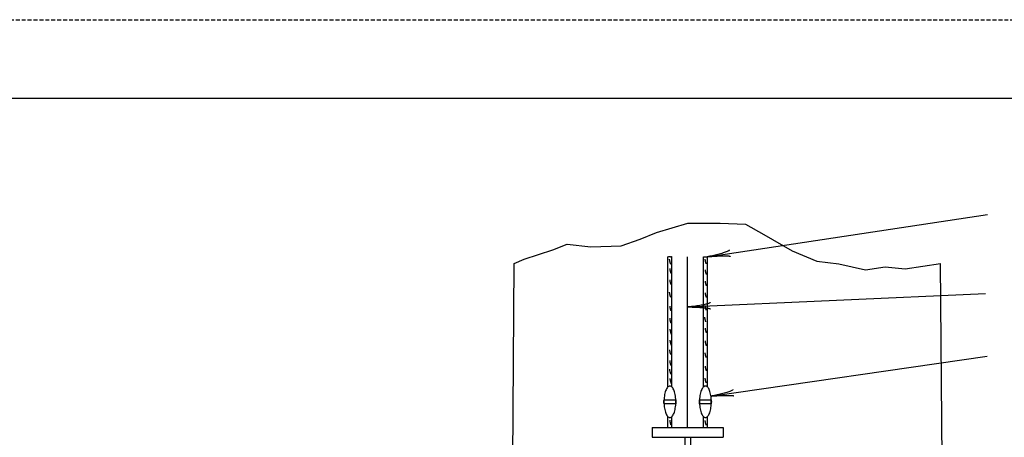
# Model space of a CAD drawing. Extents: x -1 to 679, y 0 to 440.
# Drawn here: x 333 to 458, y 387 to 440 of the extents above; entities that cross this region are included whole.
import ezdxf

# ---------------------------------------------------------------- set-up
doc = ezdxf.new("R2010")
doc.units = 0
doc.linetypes.add('DASHED', pattern=[0.75, 0.5, -0.25])
doc.layers.add('1', color=7, linetype='CONTINUOUS')
doc.layers.add('61', color=7, linetype='CONTINUOUS')

# ---------------------------------------------------------------- blocks, each defined once
blk = doc.blocks.new('LDR')
at = {"layer": '1', "color": 1, "linetype": 'CONTINUOUS'}
for points in [[(0.000039, 0.000014, -0.005019), (-0.001103, 0.000071, -0.004038), (-0.002373, 0.000158, -0.003548), (-0.003725, 0.00027, -0.003367), (-0.005111, 0.000405, -0.003436), (-0.006481, 0.000556, -0.003778), (-0.007786, 0.00072, -0.00451), (-0.008979, 0.000889, -0.00594), (-0.010018, 0.001058, -0.008921), (-0.010864, 0.00122, -0.016392), (-0.011488, 0.001371, -0.04458), (-0.011867, 0.001503, -0.317392), (-0.011987, 0.001614, -0.317392)], [(-0.011987, -0.001802, -0.265147), (-0.011849, -0.001604, -0.064653), (-0.011407, -0.001387, -0.025822), (-0.010681, -0.00116, -0.014504), (-0.0097, -0.000933, -0.009896), (-0.008505, -0.000715, -0.007708), (-0.007146, -0.000515, -0.006655), (-0.005679, -0.000342, -0.006278), (-0.004164, -0.000202, -0.006439), (-0.002666, -0.000101, -0.007196), (-0.001246, -0.000044, -0.008852), (0.000037, -0.000034, -0.008852)]]:
    blk.add_lwpolyline(points, format="xyb", dxfattribs=at)

msp = doc.modelspace()

# ---------------------------------------------------------------- linework, layer by layer
at = {"layer": '1', "color": 7, "linetype": 'CONTINUOUS'}
for p, q in [((419.95025, 409.606083), (455.44325, 414.94025)), ((417.45025, 403.2465), (455.206417, 404.943417)), ((420.39975, 391.942), (455.395833, 396.983917))]:
    msp.add_line(p, q, dxfattribs=at)
at = {"layer": '1', "color": 1, "linetype": 'CONTINUOUS'}
for p, q in [((414.95025, 393.106083), (414.95025, 409.606083)), ((415.45025, 393.106083), (415.45025, 409.606083)), ((417.45025, 387.9705), (417.45025, 409.606083)), ((419.45025, 393.106083), (419.45025, 409.606083)), ((419.95025, 393.106083), (419.95025, 409.606083)), ((394.317167, 267.2445), (395.4885, 408.7445)), ((450.7385, 257.7445), (449.4885, 408.7445)), ((414.95025, 387.9705), (414.95025, 389.334917)), ((415.45025, 387.9705), (415.45025, 389.334917)), ((419.45025, 387.9705), (419.45025, 389.334917)), ((419.95025, 387.9705), (419.95025, 389.334917)), ((412.95025, 387.9705), (421.95025, 387.9705)), ((412.95025, 387.9705), (412.95025, 386.7205)), ((421.95025, 387.9705), (421.95025, 386.7205)), ((412.95025, 386.7205), (421.95025, 386.7205)), ((417.07525, 386.7205), (417.07525, 378.218167)), ((417.82525, 386.7205), (417.82525, 378.2205))]:
    msp.add_line(p, q, dxfattribs=at)
for points in [[(395.4885, 408.7445), (396.75075, 409.289583), (400.362083, 410.49375), (402.16775, 411.21625), (405.177167, 410.855), (409.029167, 410.975417), (411.43675, 411.818333), (413.483167, 412.66125), (417.455583, 413.865417), (421.548417, 413.865417), (424.798583, 413.745), (427.08575, 412.420417), (430.697083, 410.373333), (433.826917, 409.04875), (436.595583, 408.6875), (439.966083, 407.965), (442.494, 408.32625), (445.021917, 408.085417), (449.4885, 408.7445)], [(414.95025, 409.606083), (415.085417, 409.63125), (415.10373, 409.633188), (415.115964, 409.633036), (415.14048, 409.630079), (415.214323, 409.612954), (415.238994, 409.609298), (415.251333, 409.608667), (415.264706, 409.608971), (415.291526, 409.611547), (415.327334, 409.615987), (415.345207, 409.61724), (415.371917, 409.616167), (415.45025, 409.606083)], [(415.123083, 409.297833), (415.125948, 409.273481), (415.127697, 409.257214), (415.130994, 409.224638), (415.135446, 409.181215), (415.137912, 409.159552), (415.140665, 409.137948), (415.142179, 409.127175), (415.144368, 409.112844), (415.145543, 409.105695), (415.147416, 409.094995), (415.1505, 409.079), (415.153524, 409.064602), (415.155627, 409.055021), (415.158533, 409.042267), (415.160029, 409.035898), (415.162322, 409.026356), (415.16547, 409.013652), (415.167081, 409.007307), (415.17205, 408.988301), (415.17547, 408.975652), (415.180149, 408.958811), (415.182536, 408.9504), (415.190793, 408.922054), (415.196444, 408.903187), (415.208001, 408.865505), (415.219752, 408.827862), (415.235425, 408.777673), (415.243147, 408.752555), (415.254444, 408.71482), (415.259917, 408.695917)], [(419.45025, 409.606083), (419.5945, 409.5785), (419.600002, 409.577531), (419.603679, 409.576973), (419.608591, 409.576334), (419.611051, 409.576059), (419.614747, 409.575698), (419.619683, 409.575312), (419.622154, 409.575158), (419.629582, 409.574846), (419.634543, 409.574756), (419.641169, 409.574772), (419.644486, 409.574835), (419.655697, 409.575294), (419.663182, 409.575789), (419.668176, 409.576193), (419.674836, 409.576813), (419.678167, 409.577154), (419.685662, 409.577989), (419.700643, 409.579875), (419.730499, 409.584022), (419.745333, 409.586), (419.75541, 409.587486), (419.762105, 409.588666), (419.775459, 409.591322), (419.793236, 409.595058), (419.802134, 409.596818), (419.811051, 409.598393), (419.81552, 409.599085), (419.824484, 409.600225), (419.828981, 409.600652), (419.83575, 409.601083), (419.95025, 409.606083)], [(419.636333, 409.297833), (419.639198, 409.273481), (419.640947, 409.257214), (419.644244, 409.224638), (419.648696, 409.181215), (419.651162, 409.159552), (419.653915, 409.137948), (419.655429, 409.127175), (419.657618, 409.112844), (419.658793, 409.105695), (419.660666, 409.094995), (419.66375, 409.079), (419.666774, 409.064602), (419.668877, 409.055021), (419.671783, 409.042267), (419.673279, 409.035898), (419.675572, 409.026356), (419.67872, 409.013652), (419.680331, 409.007307), (419.6853, 408.988301), (419.68872, 408.975652), (419.693399, 408.958811), (419.695786, 408.9504), (419.704043, 408.922054), (419.709694, 408.903187), (419.721251, 408.865505), (419.733002, 408.827862), (419.748675, 408.777673), (419.756397, 408.752555), (419.767694, 408.71482), (419.773167, 408.695917)], [(415.17775, 408.12125), (415.180614, 408.096898), (415.182364, 408.080631), (415.185661, 408.048055), (415.190113, 408.004632), (415.192578, 407.982969), (415.195331, 407.961365), (415.196846, 407.950591), (415.199034, 407.936261), (415.20021, 407.929112), (415.202083, 407.918412), (415.205167, 407.902417), (415.208191, 407.888018), (415.210293, 407.878437), (415.2132, 407.865683), (415.214695, 407.859315), (415.216989, 407.849773), (415.220137, 407.837068), (415.221747, 407.830724), (415.226717, 407.811717), (415.230137, 407.799068), (415.234816, 407.782227), (415.237203, 407.773816), (415.24546, 407.745471), (415.251111, 407.726604), (415.262668, 407.688922), (415.274419, 407.651279), (415.290091, 407.60109), (415.297814, 407.575972), (415.309111, 407.538237), (415.314583, 407.519333)], [(419.663667, 407.957083), (419.666531, 407.932731), (419.668281, 407.916464), (419.671578, 407.883888), (419.67603, 407.840465), (419.678495, 407.818802), (419.681248, 407.797198), (419.682762, 407.786425), (419.684951, 407.772094), (419.686126, 407.764945), (419.688, 407.754245), (419.691083, 407.73825), (419.694107, 407.723852), (419.69621, 407.714271), (419.699116, 407.701517), (419.700612, 407.695148), (419.702905, 407.685606), (419.706053, 407.672902), (419.707664, 407.666557), (419.712634, 407.647551), (419.716053, 407.634902), (419.720733, 407.618061), (419.723119, 407.60965), (419.731376, 407.581304), (419.737028, 407.562437), (419.748584, 407.524755), (419.760336, 407.487112), (419.776008, 407.436923), (419.78373, 407.411805), (419.795027, 407.37407), (419.8005, 407.355167)], [(415.17775, 406.698417), (415.180614, 406.674065), (415.182364, 406.657797), (415.185661, 406.625221), (415.190113, 406.581798), (415.192578, 406.560136), (415.195331, 406.538532), (415.196846, 406.527758), (415.199034, 406.513427), (415.20021, 406.506279), (415.202083, 406.495578), (415.205167, 406.479583), (415.208191, 406.465185), (415.210293, 406.455604), (415.2132, 406.44285), (415.214695, 406.436482), (415.216989, 406.42694), (415.220137, 406.414235), (415.221747, 406.40789), (415.226717, 406.388884), (415.230137, 406.376235), (415.234816, 406.359394), (415.237203, 406.350983), (415.24546, 406.322638), (415.251111, 406.30377), (415.262668, 406.266088), (415.274419, 406.228446), (415.290091, 406.178257), (415.297814, 406.153139), (415.309111, 406.115404), (415.314583, 406.0965)], [(419.663667, 406.506833), (419.666531, 406.482481), (419.668281, 406.466214), (419.671578, 406.433638), (419.67603, 406.390215), (419.678495, 406.368552), (419.681248, 406.346948), (419.682762, 406.336175), (419.684951, 406.321844), (419.686126, 406.314695), (419.688, 406.303995), (419.691083, 406.288), (419.694107, 406.273602), (419.69621, 406.264021), (419.699116, 406.251267), (419.700612, 406.244898), (419.702905, 406.235356), (419.706053, 406.222652), (419.707664, 406.216307), (419.712634, 406.197301), (419.716053, 406.184652), (419.720733, 406.167811), (419.723119, 406.1594), (419.731376, 406.131054), (419.737028, 406.112187), (419.748584, 406.074505), (419.760336, 406.036862), (419.776008, 405.986673), (419.78373, 405.961555), (419.795027, 405.92382), (419.8005, 405.904917)], [(415.123083, 405.111417), (415.125948, 405.087065), (415.127697, 405.070797), (415.130994, 405.038221), (415.135446, 404.994798), (415.137912, 404.973136), (415.140665, 404.951532), (415.142179, 404.940758), (415.144368, 404.926427), (415.145543, 404.919279), (415.147416, 404.908578), (415.1505, 404.892583), (415.153524, 404.878185), (415.155627, 404.868604), (415.158533, 404.85585), (415.160029, 404.849482), (415.162322, 404.83994), (415.16547, 404.827235), (415.167081, 404.82089), (415.17205, 404.801884), (415.17547, 404.789235), (415.180149, 404.772394), (415.182536, 404.763983), (415.190793, 404.735638), (415.196444, 404.71677), (415.208001, 404.679088), (415.219752, 404.641446), (415.235425, 404.591257), (415.243147, 404.566139), (415.254444, 404.528404), (415.259917, 404.5095)], [(419.663667, 405.029333), (419.666531, 405.004981), (419.668281, 404.988714), (419.671578, 404.956138), (419.67603, 404.912715), (419.678495, 404.891052), (419.681248, 404.869448), (419.682762, 404.858675), (419.684951, 404.844344), (419.686126, 404.837195), (419.688, 404.826495), (419.691083, 404.8105), (419.694107, 404.796102), (419.69621, 404.786521), (419.699116, 404.773767), (419.700612, 404.767398), (419.702905, 404.757856), (419.706053, 404.745152), (419.707664, 404.738807), (419.712634, 404.719801), (419.716053, 404.707152), (419.720733, 404.690311), (419.723119, 404.6819), (419.731376, 404.653554), (419.737028, 404.634687), (419.748584, 404.597005), (419.760336, 404.559362), (419.776008, 404.509173), (419.78373, 404.484055), (419.795027, 404.44632), (419.8005, 404.427417)], [(415.17775, 403.36025), (415.180614, 403.335898), (415.182364, 403.319631), (415.185661, 403.287055), (415.190113, 403.243632), (415.192578, 403.221969), (415.195331, 403.200365), (415.196846, 403.189591), (415.199034, 403.175261), (415.20021, 403.168112), (415.202083, 403.157412), (415.205167, 403.141417), (415.208191, 403.127018), (415.210293, 403.117437), (415.2132, 403.104683), (415.214695, 403.098315), (415.216989, 403.088773), (415.220137, 403.076068), (415.221747, 403.069724), (415.226717, 403.050717), (415.230137, 403.038068), (415.234816, 403.021227), (415.237203, 403.012816), (415.24546, 402.984471), (415.251111, 402.965604), (415.262668, 402.927922), (415.274419, 402.890279), (415.290091, 402.84009), (415.297814, 402.814972), (415.309111, 402.777237), (415.314583, 402.758333)], [(419.636333, 403.414917), (419.639198, 403.390565), (419.640947, 403.374297), (419.644244, 403.341721), (419.648696, 403.298298), (419.651162, 403.276636), (419.653915, 403.255032), (419.655429, 403.244258), (419.657618, 403.229927), (419.658793, 403.222779), (419.660666, 403.212078), (419.66375, 403.196083), (419.666774, 403.181685), (419.668877, 403.172104), (419.671783, 403.15935), (419.673279, 403.152982), (419.675572, 403.14344), (419.67872, 403.130735), (419.680331, 403.12439), (419.6853, 403.105384), (419.68872, 403.092735), (419.693399, 403.075894), (419.695786, 403.067483), (419.704043, 403.039138), (419.709694, 403.02027), (419.721251, 402.982588), (419.733002, 402.944946), (419.748675, 402.894757), (419.756397, 402.869639), (419.767694, 402.831904), (419.773167, 402.813)], [(415.17775, 401.800583), (415.180614, 401.776231), (415.182364, 401.759964), (415.185661, 401.727388), (415.190113, 401.683965), (415.192578, 401.662302), (415.195331, 401.640698), (415.196846, 401.629925), (415.199034, 401.615594), (415.20021, 401.608445), (415.202083, 401.597745), (415.205167, 401.58175), (415.208191, 401.567352), (415.210293, 401.557771), (415.2132, 401.545017), (415.214695, 401.538648), (415.216989, 401.529106), (415.220137, 401.516402), (415.221747, 401.510057), (415.226717, 401.491051), (415.230137, 401.478402), (415.234816, 401.461561), (415.237203, 401.45315), (415.24546, 401.424804), (415.251111, 401.405937), (415.262668, 401.368255), (415.274419, 401.330612), (415.290091, 401.280423), (415.297814, 401.255305), (415.309111, 401.21757), (415.314583, 401.198667)], [(419.581667, 401.96475), (419.584531, 401.940398), (419.586281, 401.924131), (419.589578, 401.891555), (419.59403, 401.848132), (419.596495, 401.826469), (419.599248, 401.804865), (419.600762, 401.794091), (419.602951, 401.779761), (419.604126, 401.772612), (419.606, 401.761912), (419.609083, 401.745917), (419.612107, 401.731518), (419.61421, 401.721937), (419.617116, 401.709183), (419.618612, 401.702815), (419.620905, 401.693273), (419.624053, 401.680568), (419.625664, 401.674224), (419.630634, 401.655217), (419.634053, 401.642568), (419.638733, 401.625727), (419.641119, 401.617316), (419.649376, 401.588971), (419.655028, 401.570104), (419.666584, 401.532422), (419.678336, 401.494779), (419.694008, 401.44459), (419.70173, 401.419472), (419.713027, 401.381737), (419.7185, 401.362833)], [(415.205083, 400.432417), (415.207948, 400.408065), (415.209697, 400.391797), (415.212994, 400.359221), (415.217446, 400.315798), (415.219912, 400.294136), (415.222665, 400.272532), (415.224179, 400.261758), (415.226368, 400.247427), (415.227543, 400.240279), (415.229416, 400.229578), (415.2325, 400.213583), (415.235524, 400.199185), (415.237627, 400.189604), (415.240533, 400.17685), (415.242029, 400.170482), (415.244322, 400.16094), (415.24747, 400.148235), (415.249081, 400.14189), (415.25405, 400.122884), (415.25747, 400.110235), (415.262149, 400.093394), (415.264536, 400.084983), (415.272793, 400.056638), (415.278444, 400.03777), (415.290001, 400.000088), (415.301752, 399.962446), (415.317425, 399.912257), (415.325147, 399.887139), (415.336444, 399.849404), (415.341917, 399.8305)], [(419.663667, 400.56925), (419.666531, 400.544898), (419.668281, 400.528631), (419.671578, 400.496055), (419.67603, 400.452632), (419.678495, 400.430969), (419.681248, 400.409365), (419.682762, 400.398591), (419.684951, 400.384261), (419.686126, 400.377112), (419.688, 400.366412), (419.691083, 400.350417), (419.694107, 400.336018), (419.69621, 400.326437), (419.699116, 400.313683), (419.700612, 400.307315), (419.702905, 400.297773), (419.706053, 400.285068), (419.707664, 400.278724), (419.712634, 400.259717), (419.716053, 400.247068), (419.720733, 400.230227), (419.723119, 400.221816), (419.731376, 400.193471), (419.737028, 400.174604), (419.748584, 400.136922), (419.760336, 400.099279), (419.776008, 400.04909), (419.78373, 400.023972), (419.795027, 399.986237), (419.8005, 399.967333)], [(415.205083, 399.037), (415.207948, 399.012648), (415.209697, 398.996381), (415.212994, 398.963805), (415.217446, 398.920382), (415.219912, 398.898719), (415.222665, 398.877115), (415.224179, 398.866341), (415.226368, 398.852011), (415.227543, 398.844862), (415.229416, 398.834162), (415.2325, 398.818167), (415.235524, 398.803768), (415.237627, 398.794187), (415.240533, 398.781433), (415.242029, 398.775065), (415.244322, 398.765523), (415.24747, 398.752818), (415.249081, 398.746474), (415.25405, 398.727467), (415.25747, 398.714818), (415.262149, 398.697977), (415.264536, 398.689566), (415.272793, 398.661221), (415.278444, 398.642354), (415.290001, 398.604672), (415.301752, 398.567029), (415.317425, 398.51684), (415.325147, 398.491722), (415.336444, 398.453987), (415.341917, 398.435083)], [(419.663667, 398.9275), (419.666531, 398.903148), (419.668281, 398.886881), (419.671578, 398.854305), (419.67603, 398.810882), (419.678495, 398.789219), (419.681248, 398.767615), (419.682762, 398.756841), (419.684951, 398.742511), (419.686126, 398.735362), (419.688, 398.724662), (419.691083, 398.708667), (419.694107, 398.694268), (419.69621, 398.684687), (419.699116, 398.671933), (419.700612, 398.665565), (419.702905, 398.656023), (419.706053, 398.643318), (419.707664, 398.636974), (419.712634, 398.617967), (419.716053, 398.605318), (419.720733, 398.588477), (419.723119, 398.580066), (419.731376, 398.551721), (419.737028, 398.532854), (419.748584, 398.495172), (419.760336, 398.457529), (419.776008, 398.40734), (419.78373, 398.382222), (419.795027, 398.344487), (419.8005, 398.325583)], [(415.150417, 397.805667), (415.153281, 397.781315), (415.155031, 397.765047), (415.158328, 397.732471), (415.16278, 397.689048), (415.165245, 397.667386), (415.167998, 397.645782), (415.169512, 397.635008), (415.171701, 397.620677), (415.172876, 397.613529), (415.17475, 397.602828), (415.177833, 397.586833), (415.180857, 397.572435), (415.18296, 397.562854), (415.185866, 397.5501), (415.187362, 397.543732), (415.189655, 397.53419), (415.192803, 397.521485), (415.194414, 397.51514), (415.199384, 397.496134), (415.202803, 397.483485), (415.207483, 397.466644), (415.209869, 397.458233), (415.218126, 397.429888), (415.223778, 397.41102), (415.235334, 397.373338), (415.247086, 397.335696), (415.262758, 397.285507), (415.27048, 397.260389), (415.281777, 397.222654), (415.28725, 397.20375)], [(419.636333, 397.422583), (419.639198, 397.398231), (419.640947, 397.381964), (419.644244, 397.349388), (419.648696, 397.305965), (419.651162, 397.284302), (419.653915, 397.262698), (419.655429, 397.251925), (419.657618, 397.237594), (419.658793, 397.230445), (419.660666, 397.219745), (419.66375, 397.20375), (419.666774, 397.189352), (419.668877, 397.179771), (419.671783, 397.167017), (419.673279, 397.160648), (419.675572, 397.151106), (419.67872, 397.138402), (419.680331, 397.132057), (419.6853, 397.113051), (419.68872, 397.100402), (419.693399, 397.083561), (419.695786, 397.07515), (419.704043, 397.046804), (419.709694, 397.027937), (419.721251, 396.990255), (419.733002, 396.952612), (419.748675, 396.902423), (419.756397, 396.877305), (419.767694, 396.83957), (419.773167, 396.820667)], [(415.17775, 396.437583), (415.180614, 396.413231), (415.182364, 396.396964), (415.185661, 396.364388), (415.190113, 396.320965), (415.192578, 396.299302), (415.195331, 396.277698), (415.196846, 396.266925), (415.199034, 396.252594), (415.20021, 396.245445), (415.202083, 396.234745), (415.205167, 396.21875), (415.208191, 396.204352), (415.210293, 396.194771), (415.2132, 396.182017), (415.214695, 396.175648), (415.216989, 396.166106), (415.220137, 396.153402), (415.221747, 396.147057), (415.226717, 396.128051), (415.230137, 396.115402), (415.234816, 396.098561), (415.237203, 396.09015), (415.24546, 396.061804), (415.251111, 396.042937), (415.262668, 396.005255), (415.274419, 395.967612), (415.290091, 395.917423), (415.297814, 395.892305), (415.309111, 395.85457), (415.314583, 395.835667)], [(419.663667, 395.7535), (419.666531, 395.729148), (419.668281, 395.712881), (419.671578, 395.680305), (419.67603, 395.636882), (419.678495, 395.615219), (419.681248, 395.593615), (419.682762, 395.582841), (419.684951, 395.568511), (419.686126, 395.561362), (419.688, 395.550662), (419.691083, 395.534667), (419.694107, 395.520268), (419.69621, 395.510687), (419.699116, 395.497933), (419.700612, 395.491565), (419.702905, 395.482023), (419.706053, 395.469318), (419.707664, 395.462974), (419.712634, 395.443967), (419.716053, 395.431318), (419.720733, 395.414477), (419.723119, 395.406066), (419.731376, 395.377721), (419.737028, 395.358854), (419.748584, 395.321172), (419.760336, 395.283529), (419.776008, 395.23334), (419.78373, 395.208222), (419.795027, 395.170487), (419.8005, 395.151583)], [(415.150417, 395.343083), (415.153281, 395.318731), (415.155031, 395.302464), (415.158328, 395.269888), (415.16278, 395.226465), (415.165245, 395.204802), (415.167998, 395.183198), (415.169512, 395.172425), (415.171701, 395.158094), (415.172876, 395.150945), (415.17475, 395.140245), (415.177833, 395.12425), (415.180857, 395.109852), (415.18296, 395.100271), (415.185866, 395.087517), (415.187362, 395.081148), (415.189655, 395.071606), (415.192803, 395.058902), (415.194414, 395.052557), (415.199384, 395.033551), (415.202803, 395.020902), (415.207483, 395.004061), (415.209869, 394.99565), (415.218126, 394.967304), (415.223778, 394.948437), (415.235334, 394.910755), (415.247086, 394.873112), (415.262758, 394.822923), (415.27048, 394.797805), (415.281777, 394.76007), (415.28725, 394.741167)], [(419.636333, 394.22125), (419.639198, 394.196898), (419.640947, 394.180631), (419.644244, 394.148055), (419.648696, 394.104632), (419.651162, 394.082969), (419.653915, 394.061365), (419.655429, 394.050591), (419.657618, 394.036261), (419.658793, 394.029112), (419.660666, 394.018412), (419.66375, 394.002417), (419.666774, 393.988018), (419.668877, 393.978437), (419.671783, 393.965683), (419.673279, 393.959315), (419.675572, 393.949773), (419.67872, 393.937068), (419.680331, 393.930724), (419.6853, 393.911717), (419.68872, 393.899068), (419.693399, 393.882227), (419.695786, 393.873816), (419.704043, 393.845471), (419.709694, 393.826604), (419.721251, 393.788922), (419.733002, 393.751279), (419.748675, 393.70109), (419.756397, 393.675972), (419.767694, 393.638237), (419.773167, 393.619333)], [(415.205083, 394.1665), (415.207948, 394.142148), (415.209697, 394.125881), (415.212994, 394.093305), (415.217446, 394.049882), (415.219912, 394.028219), (415.222665, 394.006615), (415.224179, 393.995841), (415.226368, 393.981511), (415.227543, 393.974362), (415.229416, 393.963662), (415.2325, 393.947667), (415.235524, 393.933268), (415.237627, 393.923687), (415.240533, 393.910933), (415.242029, 393.904565), (415.244322, 393.895023), (415.24747, 393.882318), (415.249081, 393.875974), (415.25405, 393.856967), (415.25747, 393.844318), (415.262149, 393.827477), (415.264536, 393.819066), (415.272793, 393.790721), (415.278444, 393.771854), (415.290001, 393.734172), (415.301752, 393.696529), (415.317425, 393.64634), (415.325147, 393.621222), (415.336444, 393.583487), (415.341917, 393.564583)], [(414.456167, 391.4705), (415.944333, 391.4705)], [(415.944333, 390.9705), (414.456167, 390.9705)], [(418.956167, 391.4705), (420.444333, 391.4705)], [(420.444333, 390.9705), (418.956167, 390.9705)], [(415.17775, 388.885583), (415.180614, 388.861231), (415.182364, 388.844964), (415.185661, 388.812388), (415.190113, 388.768965), (415.192578, 388.747302), (415.195331, 388.725698), (415.196846, 388.714925), (415.199034, 388.700594), (415.20021, 388.693445), (415.202083, 388.682745), (415.205167, 388.66675), (415.208191, 388.652352), (415.210293, 388.642771), (415.2132, 388.630017), (415.214695, 388.623648), (415.216989, 388.614106), (415.220137, 388.601402), (415.221747, 388.595057), (415.226717, 388.576051), (415.230137, 388.563402), (415.234816, 388.546561), (415.237203, 388.53815), (415.24546, 388.509804), (415.251111, 388.490937), (415.262668, 388.453255), (415.274419, 388.415612), (415.290091, 388.365423), (415.297814, 388.340305), (415.309111, 388.30257), (415.314583, 388.283667)], [(419.636333, 388.85825), (419.639198, 388.833898), (419.640947, 388.817631), (419.644244, 388.785055), (419.648696, 388.741632), (419.651162, 388.719969), (419.653915, 388.698365), (419.655429, 388.687591), (419.657618, 388.673261), (419.658793, 388.666112), (419.660666, 388.655412), (419.66375, 388.639417), (419.666774, 388.625018), (419.668877, 388.615437), (419.671783, 388.602683), (419.673279, 388.596315), (419.675572, 388.586773), (419.67872, 388.574068), (419.680331, 388.567724), (419.6853, 388.548717), (419.68872, 388.536068), (419.693399, 388.519227), (419.695786, 388.510816), (419.704043, 388.482471), (419.709694, 388.463604), (419.721251, 388.425922), (419.733002, 388.388279), (419.748675, 388.33809), (419.756397, 388.312972), (419.767694, 388.275237), (419.773167, 388.256333)]]:
    msp.add_lwpolyline(points, dxfattribs=at)
for points in [[(415.944367, 390.970489, 0.018774), (415.948186, 391.368786, 0.019263), (415.922322, 391.761199, 0.021208), (415.867802, 392.132153, 0.025168), (415.786789, 392.466927, 0.032432), (415.682499, 392.752236, 0.04572), (415.55907, 392.976755, 0.069969), (415.421401, 393.131576, 0.107331), (415.274955, 393.210554, 0.131176), (415.125545, 393.210554, 0.107331), (414.979099, 393.131576, 0.069969), (414.84143, 392.976755, 0.04572), (414.718001, 392.752236, 0.032432), (414.613711, 392.466927, 0.025168), (414.532698, 392.132153, 0.021208), (414.478178, 391.761199, 0.019263), (414.452314, 391.368786, 0.018774), (414.456133, 390.970489, 0.018774)], [(420.444368, 391.4705, 0.01891), (420.412634, 391.845943, 0.021076), (420.35452, 392.198226, 0.025221), (420.27218, 392.514305, 0.032634), (420.168661, 392.782474, 0.045941), (420.047796, 392.992803, 0.069646), (419.914063, 393.137505, 0.104949), (419.772412, 393.211221, 0.126813), (419.628088, 393.211221, 0.104949), (419.486437, 393.137505, 0.069646), (419.352704, 392.992803, 0.045941), (419.231839, 392.782474, 0.032634), (419.12832, 392.514305, 0.025221), (419.04598, 392.198226, 0.021076), (418.987866, 391.845943, 0.01891), (418.956132, 391.4705, 0.01891)], [(414.456132, 390.9705, -0.011803), (414.45025, 391.2205, -0.011803), (414.456132, 391.4705, -0.011803)], [(414.456132, 390.9705, 0.01891), (414.487866, 390.595057, 0.021076), (414.54598, 390.242774, 0.025221), (414.62832, 389.926695, 0.032634), (414.731839, 389.658526, 0.045941), (414.852704, 389.448197, 0.069646), (414.986437, 389.303495, 0.104949), (415.128088, 389.229779, 0.126813), (415.272412, 389.229779, 0.104949), (415.414063, 389.303495, 0.069646), (415.547796, 389.448197, 0.045941), (415.668661, 389.658526, 0.032634), (415.77218, 389.926695, 0.025221), (415.85452, 390.242774, 0.021076), (415.912634, 390.595057, 0.01891), (415.944368, 390.9705, 0.01891)], [(415.944368, 391.4705, -0.011803), (415.95025, 391.2205, -0.011803), (415.944368, 390.9705, -0.011803)], [(418.956133, 391.470511, 0.018774), (418.952314, 391.072214, 0.019263), (418.978178, 390.679801, 0.021208), (419.032698, 390.308847, 0.025168), (419.113711, 389.974073, 0.032432), (419.218001, 389.688764, 0.04572), (419.34143, 389.464245, 0.069969), (419.479099, 389.309424, 0.107331), (419.625545, 389.230446, 0.131176), (419.774955, 389.230446, 0.107331), (419.921401, 389.309424, 0.069969), (420.05907, 389.464245, 0.04572), (420.182499, 389.688764, 0.032432), (420.286789, 389.974073, 0.025168), (420.367802, 390.308847, 0.021208), (420.422322, 390.679801, 0.019263), (420.448186, 391.072214, 0.018774), (420.444367, 391.470511, 0.018774)], [(418.956132, 390.9705, -0.011803), (418.95025, 391.2205, -0.011803), (418.956132, 391.4705, -0.011803)], [(420.444368, 391.4705, -0.011803), (420.45025, 391.2205, -0.011803), (420.444368, 390.9705, -0.011803)]]:
    msp.add_lwpolyline(points, format="xyb", dxfattribs=at)
at = {"layer": '61', "color": 1, "linetype": 'DASHED'}
msp.add_line((-1.42475, 439.645417), (678.59525, 439.645417), dxfattribs=at)
at = {"layer": '61', "color": 1, "linetype": 'CONTINUOUS'}
msp.add_line((667.61525, 429.645417), (28.57525, 429.645417), dxfattribs=at)

# ---------------------------------------------------------------- block references
at = {"layer": '1', "color": 1, "linetype": 'CONTINUOUS'}
for p, xscale, yscale, rotation in [((419.95025, 409.606083), 240.000002, 240.000002, 188.546895), ((419.95025, 409.606083), 240.000002, 240.000002, 188.546895), ((417.45025, 403.2465), 240.000002, 240.000002, 182.573375), ((417.45025, 403.2465), 240.000002, 240.000002, 182.573375), ((420.39975, 391.942), 239.999999, 239.999999, 188.198243), ((420.39975, 391.942), 239.999999, 239.999999, 188.198243)]:
    msp.add_blockref('LDR', p, dxfattribs=dict(at, xscale=xscale, yscale=yscale, rotation=rotation))

doc.saveas('drawing.dxf')
